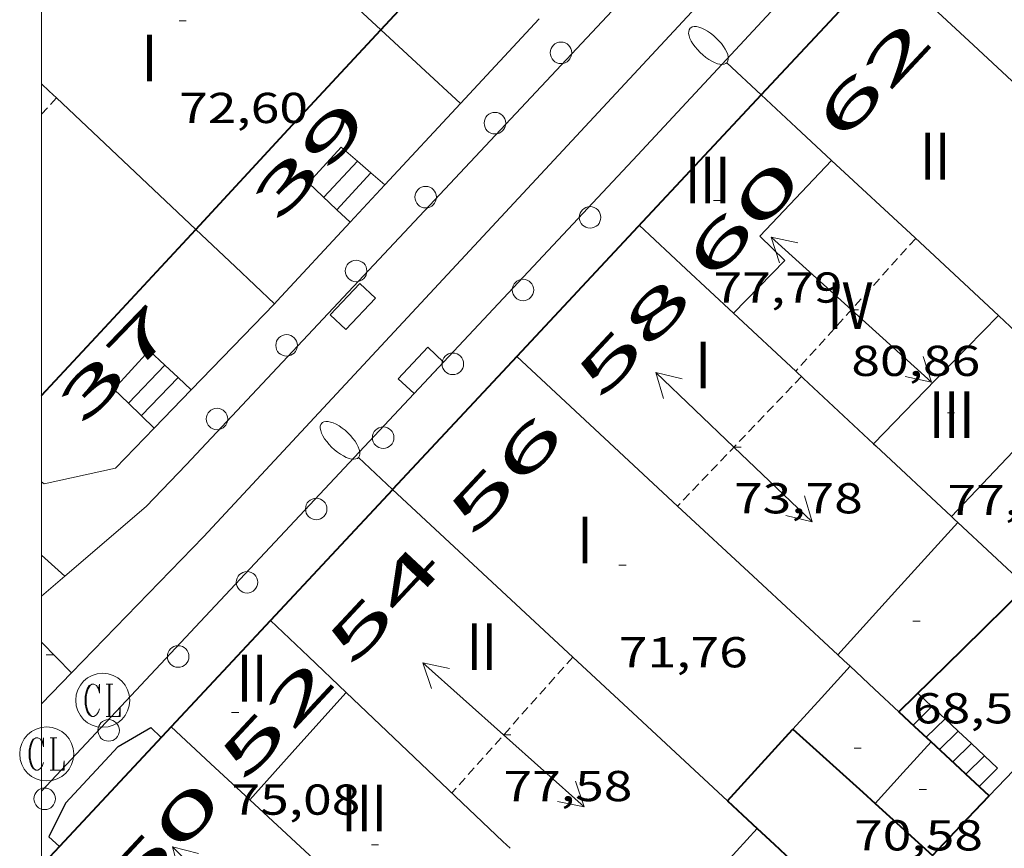
# Model space of a CAD drawing. Units: inches. Extents: x 451998 to 453004, y 4598997 to 4599502.
# Drawn here: x 451999 to 452027, y 4599055 to 4599078 of the extents above; entities that cross this region are included whole.
import ezdxf
from ezdxf.enums import TextEntityAlignment as Align

# ---------------------------------------------------------------- set-up
doc = ezdxf.new("R2010")
doc.units = ezdxf.units.IN
doc.header["$MEASUREMENT"] = 0
doc.linetypes.add('DGN Style 1', pattern=[6.299778160000001, 0.01048216, -6.289296000000001])
doc.linetypes.add('TRAZOS2', pattern=[0.375, 0.25, -0.125])
for name, color, linetype, lineweight in [('CARENER', 7, 'Continuous', 0), ('COS SORTINT-TRIBUNA', 7, 'Continuous', 0), ('COTA ALTIMETRICA', 7, 'Continuous', 0), ('COTA EDIFICI', 7, 'Continuous', 0), ('EIX VIA URBANA PAVIMENTADA', 7, 'Continuous', 0), ('EMBORNAL', 7, 'Continuous', 0), ('ESCALES', 7, 'Continuous', 0), ('FACANA EXTERIOR', 7, 'Continuous', 0), ('FACANA INTERIOR', 7, 'Continuous', 0), ('FANAL', 7, 'Continuous', 0), ('LINIA VOLUMETRICA', 7, 'Continuous', 0), ('MARC FULL', 7, 'Continuous', 0), ('MITGERES', 7, 'Continuous', 0), ('MUR', 7, 'Continuous', 0), ('PROTECCIO PEATONAL', 7, 'Continuous', 0), ('REGISTRE CLAVEGUERAM', 7, 'Continuous', 0), ('TEXT DE CARRER', 7, 'Continuous', 0), ('TEXT DE NUMERO DE PLANTES', 7, 'Continuous', 0), ('TEXT DE NUMERO DE POLICIA', 7, 'Continuous', 0), ('VORERA', 7, 'Continuous', 0)]:
    doc.layers.add(name, color=color, linetype=linetype, lineweight=lineweight)
doc.styles.add('Style-Arial', font='ARIAL.TTF')

# ---------------------------------------------------------------- blocks, each defined once
blk = doc.blocks.new('COTA')
at = {"color": 0, "linetype": 'ByBlock', "lineweight": -2}
blk.add_line((0, 0), (0.2, 0), dxfattribs=at)
blk = doc.blocks.new('EMBORN')
at = {"color": 0, "linetype": 'ByBlock', "lineweight": -2, "flags": 128}
blk.add_lwpolyline([(0, 0), (1.2, 0), (1.2, 0.6), (0, 0.6)], close=True, dxfattribs=at)
blk = doc.blocks.new('FANALP')
at = {"color": 0, "linetype": 'ByBlock', "lineweight": -2, "flags": 128}
for points in [[(2.7, 0), (2.692, 0.046), (2.668, 0.09), (2.63, 0.132), (2.576, 0.17), (2.51, 0.206), (2.432, 0.236), (2.344, 0.262), (2.248, 0.28), (2.146, 0.294), (2.04, 0.3), (1.936, 0.298), (1.83, 0.292), (1.73, 0.278), (1.636, 0.256), (1.55, 0.23), (1.474, 0.198), (1.41, 0.162), (1.36, 0.122), (1.326, 0.08), (1.304, 0.036), (1.3, -0.01), (1.312, -0.056), (1.34, -0.1), (1.382, -0.14), (1.438, -0.18), (1.508, -0.214), (1.588, -0.242), (1.678, -0.266), (1.776, -0.284), (1.878, -0.296), (1.982, -0.3), (2.088, -0.298), (2.192, -0.288), (2.292, -0.272), (2.384, -0.252), (2.468, -0.224), (2.54, -0.19), (2.602, -0.154), (2.648, -0.112), (2.68, -0.07), (2.698, -0.024), (2.7, 0)], [(1.3, 0), (0, 0)]]:
    blk.add_lwpolyline(points, dxfattribs=at)
blk = doc.blocks.new('RCLAVC')
at = {"color": 0, "linetype": 'ByBlock', "lineweight": -2, "flags": 128}
for points in [[(-0.158, 0.43), (-0.122, 0.26), (-0.122, 0.6), (-0.158, 0.43), (-0.228, 0.544), (-0.332, 0.6), (-0.402, 0.6), (-0.508, 0.544), (-0.578, 0.43), (-0.612, 0.316), (-0.648, 0.146), (-0.648, -0.146), (-0.612, -0.316), (-0.578, -0.43), (-0.508, -0.544), (-0.402, -0.6), (-0.332, -0.6), (-0.228, -0.544), (-0.158, -0.43), (-0.122, -0.316)], [(-0.402, 0.6), (-0.472, 0.544), (-0.542, 0.43), (-0.578, 0.316), (-0.612, 0.146), (-0.612, -0.146), (-0.578, -0.316), (-0.542, -0.43), (-0.472, -0.544), (-0.402, -0.6)], [(0.122, 0.6), (0.368, 0.6)], [(0.226, 0.6), (0.226, -0.6)], [(0.262, 0.6), (0.262, -0.6)], [(0.122, -0.6), (0.648, -0.6), (0.648, -0.26), (0.612, -0.6)]]:
    blk.add_lwpolyline(points, dxfattribs=at)
at = {"color": 0, "linetype": 'ByBlock', "lineweight": -2}
blk.add_circle((-0.001401012718677521, -0.0007607361078262329), 1, dxfattribs=at)
blk = doc.blocks.new('SENTIT')
at = {"color": 0, "linetype": 'ByBlock', "lineweight": -2}
blk.add_line((0, 0), (3, 0), dxfattribs=at)
at = {"color": 0, "linetype": 'ByBlock', "lineweight": -2, "flags": 128}
blk.add_lwpolyline([(2.35, 0.376), (3, 0), (2.35, -0.374)], dxfattribs=at)
blk = doc.blocks.new('PPEAT')
at = {"color": 0, "linetype": 'ByBlock', "lineweight": -2}
blk.add_circle((0, 0), 0.2991005201944986, dxfattribs=at)

msp = doc.modelspace()

# ---------------------------------------------------------------- linework, layer by layer
at = {"layer": 'CARENER', "color": 1, "linetype": 'TRAZOS2', "lineweight": 20}
for points, elevation in [([(452000.411802238, 4599076.14093791), (452000, 4599075.687436406)], 74.21411966015664), ([(452000.4121386142, 4599076.141308349), (452000.411802238, 4599076.14093791)], 74.21411506141885), ([(452024.2721459705, 4599072.235121253), (452020.9412648501, 4599068.554308761)], 80.7771252366947), ([(452021.1001119983, 4599068.406139387), (452017.6621385347, 4599064.809221787)], 73.56911406113068), ([(452020.9412648501, 4599068.554308761), (452020.9411128769, 4599068.554140822)], 80.93511827308203), ([(452017.6621385347, 4599064.809221787), (452017.6620793754, 4599064.809159894)], 73.94910811164846), ([(452014.7559954177, 4599060.612122168), (452011.392009251, 4599056.848195128)], 77.52312163521268), ([(452014.756043026, 4599060.612175437), (452014.7559954177, 4599060.612122168)], 77.5231201916904)]:
    msp.add_lwpolyline(points, dxfattribs=dict(at, elevation=elevation))
at = {"layer": 'COS SORTINT-TRIBUNA', "color": 1, "linetype": 'Continuous', "lineweight": 30, "extrusion": (-0.00751014858911346, -0.00803271076035884, 0.9999395347849839), "elevation": -40269.11990315178, "flags": 128}
msp.add_lwpolyline([(451989.8946592021, 4598883.031649185), (451990.7967217662, 4598883.557660129), (451991.0887119123, 4598883.284648679)], dxfattribs=at)
at = {"layer": 'COS SORTINT-TRIBUNA', "color": 1, "linetype": 'Continuous', "lineweight": 30, "extrusion": (-0.005411738130501013, -0.005792393897931881, 0.9999685801380652), "elevation": -29017.28444361004, "flags": 128}
msp.add_lwpolyline([(451995.8799822825, 4598967.20224934), (451994.4158975611, 4598965.635231729)], dxfattribs=at)
at = {"layer": 'COS SORTINT-TRIBUNA', "color": 1, "linetype": 'Continuous', "lineweight": 30, "elevation": 68.37410600706062}
msp.add_lwpolyline([(452000.6649904505, 4599056.562276077), (452000.2009826291, 4599055.626278148), (452000.4928987316, 4599055.353352437)], dxfattribs=at)
at = {"layer": 'COS SORTINT-TRIBUNA', "color": 1, "linetype": 'Continuous', "lineweight": 30, "elevation": 68.36310599002172, "flags": 128}
msp.add_lwpolyline([(452000.4928987316, 4599055.353352437), (452000.4929810103, 4599055.35327551)], dxfattribs=at)
at = {"layer": 'EIX VIA URBANA PAVIMENTADA', "color": 1, "linetype": 'Continuous', "lineweight": 20}
for points in [[(452004.4971174797, 4599063.957909209, 68.3540530263456), (452027.0422714366, 4599088.205124994, 67.96610537448642), (452055.8755487951, 4599118.867953761, 67.66910491401761), (452061.2887752131, 4599123.610248359, 67.79191717144411)], [(452000.8348655441, 4599060.178435664, 68.33906542640058), (452004.4971174797, 4599063.957909209, 68.35405303949517)], [(452004.4971174797, 4599063.957909209, 68.35405303949517), (452004.5100526271, 4599063.971258384, 68.35410597604161)], [(452000.8348655441, 4599060.178435664, 68.33911379761555), (452000, 4599061.02790152, 68.38203074212176)], [(452000, 4599059.316847687, 68.33564877402998), (452000.8348655441, 4599060.178435664, 68.33906542640058)], [(452000.83501815, 4599060.178280389, 68.33910595278562), (452000.8348655441, 4599060.178435664, 68.33911379761555)]]:
    msp.add_polyline3d(points, dxfattribs=at)
at = {"layer": 'ESCALES', "color": 1, "linetype": 'Continuous', "lineweight": 0}
for points, elevation in [([(452007.8411292054, 4599073.383247702), (452008.7700046524, 4599074.388097665)], 68.98010694659202), ([(452008.2012488045, 4599073.038376134), (452009.1457816505, 4599074.060854856)], 68.98010694659202), ([(452008.2011271458, 4599073.038244436), (452008.2012488045, 4599073.038376134)], 68.98010694659202), ([(452002.4093963283, 4599067.665612175), (452003.4239707977, 4599068.722152991)], 69.01010699310402), ([(452002.7700753326, 4599067.319276778), (452003.7889841276, 4599068.381165596)], 69.01010699310402), ([(452002.4090773982, 4599067.665280053), (452002.4093963283, 4599067.665612175)], 69.01010699310402), ([(452024.3274828286, 4599059.60953975), (452024.7209286277, 4599059.241979858)], 69.35774445347488), ([(452024.7210480802, 4599059.242097701), (452024.7209286277, 4599059.241979858)], 66.75010348920001), ([(452024.7209286277, 4599059.241979858), (452025.0869709733, 4599058.90002047)], 68.89606778757579), ([(452025.0870460527, 4599058.900094393), (452025.0869709733, 4599058.90002047)], 66.75010348920001), ([(452025.0869709733, 4599058.90002047), (452025.4509450538, 4599058.559993269)], 68.46654684696554), ([(452025.4510440373, 4599058.560091104), (452025.4509450538, 4599058.559993269)], 66.75010348920001), ([(452025.4509450538, 4599058.559993269), (452025.8180216321, 4599058.217067692)], 68.0394528473633), ([(452025.8180420038, 4599058.217087789), (452025.8180216321, 4599058.217067692)], 66.75010348920001), ([(452025.8180216321, 4599058.217067692), (452026.1830297865, 4599057.876074453)], 67.60871831868644), ([(452026.1830297865, 4599057.876074453), (452025.665206557, 4599057.36625623)], 66.75010348920001), ([(452026.1830399823, 4599057.876084491), (452026.1830297865, 4599057.876074453)], 66.75010348920001)]:
    msp.add_lwpolyline(points, dxfattribs=dict(at, elevation=elevation))
at = {"layer": 'ESCALES', "color": 1, "linetype": 'Continuous', "lineweight": 0, "flags": 128}
for points, elevation in [([(452008.7700046524, 4599074.388097665), (452008.7701382712, 4599074.388242213)], 68.98010694659202), ([(452009.1457816505, 4599074.060854856), (452009.1461363729, 4599074.061238851)], 68.98010694659202), ([(452003.4239707977, 4599068.722152991), (452003.4240869918, 4599068.722273991)], 69.01010699310402), ([(452003.7889841276, 4599068.381165596), (452003.7890849704, 4599068.381270693)], 69.01010699310402), ([(452024.7209286277, 4599059.241979858), (452024.2010433816, 4599058.729100852)], 66.75010348920001), ([(452025.0869709733, 4599058.90002047), (452024.5670413618, 4599058.388097546)], 66.75010348920001), ([(452025.4509450538, 4599058.559993269), (452024.9330393494, 4599058.048094241)], 66.75010348920001), ([(452025.8180216321, 4599058.217067692), (452025.3000373234, 4599057.706090927)], 66.75010348920001), ([(452026.1830297865, 4599057.876074453), (452026.5480379611, 4599057.535081194), (452026.0321673348, 4599057.025976435)], 67.1804109173813), ([(452025.665206557, 4599057.36625623), (452025.6650353095, 4599057.366087629)], 66.75010348920001)]:
    msp.add_lwpolyline(points, dxfattribs=dict(at, elevation=elevation))
at = {"layer": 'ESCALES', "color": 1, "linetype": 'Continuous', "lineweight": 0}
for points in [[(452008.2012488045, 4599073.038376134, 69.02087480814983), (452007.4161316194, 4599073.788251556, 68.99810697449922), (452008.3231405297, 4599074.777246207, 68.97410693728962), (452008.7700046524, 4599074.388097665, 68.97716505264563)], [(452008.7700046524, 4599074.388097665, 68.97716505264563), (452009.1457816505, 4599074.060854856, 68.9797366831482)], [(452009.1457816505, 4599074.060854856, 68.9797366831482), (452009.530941051, 4599073.725441447, 68.98237252213671)], [(452008.5676095414, 4599072.688460329, 69.03149900600586), (452008.2012488045, 4599073.038376134, 69.02087480814983)], [(452002.4093963283, 4599067.665612175, 69.03057390265666), (452002.0050797234, 4599068.054283721, 69.045107047368), (452002.98708941, 4599069.130277939, 68.99810697449922), (452003.4239707977, 4599068.722152991, 69.00393728028614)], [(452003.4239707977, 4599068.722152991, 69.00393728028614), (452003.7889841276, 4599068.381165596, 69.00880848649903)], [(452003.7889841276, 4599068.381165596, 69.00880848649903), (452004.1556017539, 4599068.038679503, 69.01370110250029)], [(452003.1276815706, 4599066.975121031, 69.00475516742931), (452002.4093963283, 4599067.665612175, 69.03057390265666)]]:
    msp.add_polyline3d(points, dxfattribs=at)
at = {"layer": 'FACANA EXTERIOR', "color": 1, "linetype": 'Continuous', "lineweight": 40, "extrusion": (-0.7330754053048766, 0.6801473738367929, 6.991185428888545e-08), "elevation": 2796693.855295941, "flags": 128}
msp.add_lwpolyline([(-3678904.015364786, 71.63658931503097), (-3678907.736653266, 72.35659043131896), (-3678911.457941744, 73.07559154605656)], dxfattribs=at)
at = {"layer": 'FACANA EXTERIOR', "color": 1, "linetype": 'Continuous', "lineweight": 40, "extrusion": (-0.7406046481466305, 0.668006514928069, 0.07260889172313027), "elevation": 2737459.024715316, "flags": 128}
msp.add_lwpolyline([(-3717849.565048369, -199219.3380652387), (-3717853.344690439, -199218.6051295148), (-3717857.125744852, -199217.8711911429)], dxfattribs=at)
at = {"layer": 'FACANA EXTERIOR', "color": 1, "linetype": 'Continuous', "lineweight": 40, "elevation": 69.1521927503926, "flags": 128}
msp.add_lwpolyline([(452000, 4599067.876229085), (452001.5120899775, 4599069.506289718), (452004.2801169103, 4599072.490273341)], dxfattribs=at)
at = {"layer": 'FACANA EXTERIOR', "color": 1, "linetype": 'Continuous', "lineweight": 40}
for points in [[(452026.9252366342, 4599083.64211881, 68.18510571402402), (452023.369202462, 4599079.865139932, 68.23510579154402), (452023.3652024178, 4599079.860139956, 68.23610579309441), (452019.9771696148, 4599076.229160032, 68.27710585666081)], [(452019.9771696158, 4599076.229160035, 68.27710585666081), (452016.5541364768, 4599072.561180318, 68.32510593108002), (452013.1961039631, 4599068.962200218, 68.35810598224322)], [(452013.1961039654, 4599068.962200219, 68.35810598224322), (452009.7480705814, 4599065.267220651, 68.38510602410402)], [(452009.7480705827, 4599065.267220654, 68.38510602410402), (452009.7410705175, 4599065.260220692, 68.36510599309602), (452006.3590377389, 4599061.631240727, 68.41210606596484)], [(452006.359037739, 4599061.631240729, 68.41210606596484), (452006.3510376659, 4599061.623240775, 68.38810602875522), (452003.5960110189, 4599058.674257107, 68.40210605046082)], [(452003.5960110184, 4599058.674257109, 68.40210605046082), (452000.4928987316, 4599055.353352437, 68.36625877661548)], [(452000.4928987316, 4599055.353352437, 68.36625877661548), (452000.2199783711, 4599055.061277121, 68.3631059899952)]]:
    msp.add_polyline3d(points, dxfattribs=at)
at = {"layer": 'FACANA INTERIOR', "color": 204, "linetype": 'Continuous', "lineweight": 40, "extrusion": (-0.5718134569589188, 0.5882632571644802, 0.5718178999567324), "elevation": 2447023.781924718, "flags": 128}
msp.add_lwpolyline([(-3529723.930859098, -1705528.915659696), (-3529721.447404901, -1705528.896156522), (-3529718.964667761, -1705528.8754344)], dxfattribs=at)
at = {"layer": 'FACANA INTERIOR', "color": 204, "linetype": 'Continuous', "lineweight": 40, "extrusion": (-0.6812728186733729, -0.7320296076914086, -7.745107379486653e-14), "elevation": -3674598.958373808, "flags": 128}
msp.add_lwpolyline([(-2802317.924399722, 69.81010794882238), (-2802318.535027397, 69.75410786199997), (-2802319.14565507, 69.69710777362717)], dxfattribs=at)
at = {"layer": 'FACANA INTERIOR', "color": 204, "linetype": 'Continuous', "lineweight": 40, "flags": 128}
for points, elevation in [([(452019.0490194072, 4599056.622136675), (452020.7490362239, 4599058.491126673), (452020.8630373491, 4599058.616126004)], 71.73711122104483), ([(452025.665206557, 4599057.36625623), (452025.5070361792, 4599057.513089062), (452024.6990406319, 4599058.265096357)], 69.93205090336035)]:
    msp.add_lwpolyline(points, dxfattribs=dict(at, elevation=elevation))
at = {"layer": 'FACANA INTERIOR', "color": 204, "linetype": 'Continuous', "lineweight": 40, "extrusion": (-0.6649962836443831, -0.7372351869737264, 0.1194329176859296), "elevation": -3691171.608359572, "flags": 128}
msp.add_lwpolyline([(-2744757.428080774, 444096.6547892375), (-2744754.813459523, 444096.6235656998), (-2744754.348304377, 444096.6185296453)], dxfattribs=at)
at = {"layer": 'FACANA INTERIOR', "color": 204, "linetype": 'Continuous', "lineweight": 40, "elevation": 70.01410854951246}
msp.add_lwpolyline([(452026.3160317348, 4599056.76208176), (452025.665206557, 4599057.36625623)], dxfattribs=at)
at = {"layer": 'FACANA INTERIOR', "color": 204, "linetype": 'Continuous', "lineweight": 40, "extrusion": (0.5613952156760154, -0.5851668556055792, 0.58516250983531), "elevation": -2437408.003237435, "flags": 128}
msp.add_lwpolyline([(3510101.245718072, 1758938.810129627), (3510102.38618838, 1758938.89645189), (3510103.527350993, 1758938.984007328)], dxfattribs=at)
at = {"layer": 'FACANA INTERIOR', "color": 204, "linetype": 'Continuous', "lineweight": 40, "extrusion": (2.962289572381976e-06, 0.3875189299059372, 0.9218617461180296), "elevation": 1782289.22777511, "flags": 128}
msp.add_lwpolyline([(-451983.8926914435, -4239669.646185433), (-451984.3046921039, -4239669.230721217), (-451984.7156927629, -4239668.815256996)], dxfattribs=at)
at = {"layer": 'FACANA INTERIOR', "color": 204, "linetype": 'Continuous', "lineweight": 40, "extrusion": (-0.3807897167120267, -0.4351047513480316, 0.8158940170149197), "elevation": -2173139.601338912, "flags": 128}
msp.add_lwpolyline([(-2688675.266485757, 3066616.321936169), (-2688674.192649613, 3066616.299452623), (-2688673.118719518, 3066616.27869858)], dxfattribs=at)
at = {"layer": 'FACANA INTERIOR', "color": 204, "linetype": 'Continuous', "lineweight": 40, "extrusion": (-0.6821304450446619, -0.5170554876865825, 0.5170606140447772), "elevation": -2686266.18238365, "flags": 128}
msp.add_lwpolyline([(-3392068.212136765, 1622801.275362756), (-3392067.576556586, 1622801.491497519), (-3392066.940179483, 1622801.706463984)], dxfattribs=at)
at = {"layer": 'LINIA VOLUMETRICA', "color": 1, "linetype": 'Continuous', "lineweight": 20, "extrusion": (0.7170901862093575, -0.6969803905722345, -6.83874687965014e-08), "elevation": -2881317.860142374, "flags": 128}
msp.add_lwpolyline([(3613001.688497693, 79.66007777503984), (3612999.203469091, 79.63507773627983), (3612996.71844049, 79.60907769596942)], dxfattribs=at)
at = {"layer": 'LINIA VOLUMETRICA', "color": 1, "linetype": 'Continuous', "lineweight": 20, "extrusion": (0.5850497228090361, -0.5616302330771545, 0.5850541027415938), "elevation": -2318470.396602642, "flags": 128}
msp.add_lwpolyline([(3630793.221345114, 1672649.670054203), (3630795.708865706, 1672649.678685597), (3630798.195693777, 1672649.688550047)], dxfattribs=at)
at = {"layer": 'LINIA VOLUMETRICA', "color": 1, "linetype": 'Continuous', "lineweight": 20, "extrusion": (2.94628433844542e-07, 0.0293192097456566, 0.9995700995627088), "elevation": 134912.6649870609, "flags": 128}
msp.add_lwpolyline([(-451975.8931191868, -4597085.97280068), (-451977.5591172382, -4597087.814599425), (-451979.2251152895, -4597089.65639817)], dxfattribs=at)
at = {"layer": 'LINIA VOLUMETRICA', "color": 1, "linetype": 'Continuous', "lineweight": 20, "elevation": 71.73711122104483, "flags": 128}
msp.add_lwpolyline([(452020.8630373491, 4599058.616126004), (452021.6550451858, 4599059.487121345), (452022.4480530315, 4599060.359116679)], dxfattribs=at)
at = {"layer": 'LINIA VOLUMETRICA', "color": 1, "linetype": 'Continuous', "lineweight": 20, "extrusion": (-0.4131365915139318, 0.4033404500984449, 0.8164769672603353), "elevation": 1668309.227156385, "flags": 128}
msp.add_lwpolyline([(-3606568.132385023, -2359040.439225387), (-3606566.128743492, -2359040.340503081), (-3606564.125084984, -2359040.240048803)], dxfattribs=at)
at = {"layer": 'LINIA VOLUMETRICA', "color": 1, "linetype": 'Continuous', "lineweight": 20, "extrusion": (-0.00902024992153374, 6.695134164794059e-08, 0.9999593167181097), "elevation": -4006.59460086485, "flags": 128}
msp.add_lwpolyline([(452005.3928259397, 4599056.550373734), (452006.1688652165, 4599057.407369174), (452006.9449045009, 4599058.265364616)], dxfattribs=at)
at = {"layer": 'LINIA VOLUMETRICA', "color": 1, "linetype": 'Continuous', "lineweight": 20, "extrusion": (0.7387506842347363, -0.6739788027398964, -7.045356356381454e-08), "elevation": -2765736.169914509, "flags": 128}
msp.add_lwpolyline([(3702202.347863663, 74.93426051095408), (3702204.910284074, 74.94126052180687), (3702207.472704483, 74.94926053421008)], dxfattribs=at)
at = {"layer": 'LINIA VOLUMETRICA', "color": 1, "linetype": 'Continuous', "lineweight": 20}
msp.add_polyline3d([(452019.215122415, 4599070.164156412, 80.07712415138081), (452020.6351356943, 4599071.6241479, 80.10612419634242), (452019.9481397584, 4599072.300154162, 79.95512396223201), (452021.938158823, 4599074.406142327, 79.97812399789122)], dxfattribs=at)
at = {"layer": 'MARC FULL', "color": 0, "linetype": 'Continuous'}
msp.add_line((452000, 4599500), (452000, 4599000), dxfattribs=at)
at = {"layer": 'MITGERES', "color": 1, "linetype": 'Continuous', "lineweight": 30, "extrusion": (-0.3143027762477805, -0.7120899247576248, 0.6278070594550669), "elevation": -3416981.243637328, "flags": 128}
msp.add_lwpolyline([(-1443571.932673364, 2756115.116457141), (-1443576.876099108, 2756117.83239686), (-1443577.828772029, 2756118.355285918)], dxfattribs=at)
at = {"layer": 'MITGERES', "color": 1, "linetype": 'Continuous', "lineweight": 30, "extrusion": (-0.675822702404548, -0.736092159470092, 0.03784187734865341), "elevation": -3690831.471643225, "flags": 128}
msp.add_lwpolyline([(-2777421.080857166, 139843.8686008371), (-2777417.712041963, 139843.3782488577), (-2777414.256241165, 139842.8458667088)], dxfattribs=at)
at = {"layer": 'MITGERES', "color": 1, "linetype": 'Continuous', "lineweight": 30}
for points, elevation in [([(452000, 4599076.529709904), (452000.2111397368, 4599076.330310169), (452000.411802238, 4599076.14093791)], 71.90543239249558), ([(452019.2151224156, 4599070.164156416), (452020.9412648501, 4599068.554308761)], 77.32911989075365), ([(452009.7480705827, 4599065.267220654), (452014.7559954177, 4599060.612122168)], 68.38510602503084), ([(452022.1090548974, 4599060.674119743), (452019.7570678454, 4599062.861140978), (452017.6621385347, 4599064.809221787)], 69.48310772632249)]:
    msp.add_lwpolyline(points, dxfattribs=dict(at, elevation=elevation))
at = {"layer": 'MITGERES', "color": 1, "linetype": 'Continuous', "lineweight": 30, "flags": 128}
for points, elevation in [([(452000.411802238, 4599076.14093791), (452004.280116909, 4599072.49027334)], 71.68450533503999), ([(452017.6621385347, 4599064.809221787), (452013.1961039654, 4599068.962200219)], 68.92172474658783), ([(452020.9412648501, 4599068.554308761), (452021.1591116732, 4599068.351138854), (452023.1031009235, 4599066.537121291)], 76.45805110937516), ([(452014.7559954177, 4599060.612122168), (452016.2900345849, 4599059.186161588), (452019.0490194082, 4599056.622136679)], 70.33945061014334), ([(452003.5960110184, 4599058.674257109), (452004.6870050388, 4599057.663247262), (452005.7779990588, 4599056.652237419)], 68.40210605034372)]:
    msp.add_lwpolyline(points, dxfattribs=dict(at, elevation=elevation))
at = {"layer": 'MITGERES', "color": 1, "linetype": 'Continuous', "lineweight": 30, "extrusion": (0.2792237781666247, 0.5248631135464944, 0.8040850662365491), "elevation": 2540155.095507882, "flags": 128}
msp.add_lwpolyline([(1760969.179357305, -3435463.414251536), (1760970.473292993, -3435463.841491739), (1760971.766815493, -3435464.270413991)], dxfattribs=at)
at = {"layer": 'MITGERES', "color": 1, "linetype": 'Continuous', "lineweight": 30, "extrusion": (0.6695475775172365, 0.739469703527701, 0.06993281780004483), "elevation": 3703531.191697054, "flags": 128}
msp.add_lwpolyline([(2751773.450970229, -259563.8722782202), (2751776.610710058, -259564.4747541918), (2751779.771862364, -259565.0782326193)], dxfattribs=at)
at = {"layer": 'MITGERES', "color": 1, "linetype": 'Continuous', "lineweight": 30, "extrusion": (-0.6773736774107421, -0.7354056241097023, 0.01853292148764501), "elevation": -3688366.549269038, "flags": 128}
msp.add_lwpolyline([(-2783353.215952406, 68446.54744633219), (-2783351.432988177, 68445.95534372113), (-2783349.635216225, 68445.29222880366)], dxfattribs=at)
at = {"layer": 'MITGERES', "color": 1, "linetype": 'Continuous', "lineweight": 30, "extrusion": (0.1484931369371036, 0.4105301106768138, 0.8996748393226642), "elevation": 1955242.567987719, "flags": 128}
msp.add_lwpolyline([(1139267.815317345, -4029251.075379396), (1139268.615698803, -4029251.453334357), (1139268.627823672, -4029251.45791563)], dxfattribs=at)
at = {"layer": 'MITGERES', "color": 1, "linetype": 'Continuous', "lineweight": 30, "extrusion": (-0.531040500376605, -0.7654934560118514, 0.3633397249996166), "elevation": -3760570.528914425, "flags": 128}
msp.add_lwpolyline([(-2250045.346494815, 1466677.585587007), (-2250045.268059445, 1466677.554459614), (-2250042.421801449, 1466676.416699727)], dxfattribs=at)
at = {"layer": 'MITGERES', "color": 1, "linetype": 'Continuous', "lineweight": 30, "extrusion": (-0.1727782578851507, -0.6047065767424188, 0.777481594410207), "elevation": -2859126.950554924, "flags": 128}
msp.add_lwpolyline([(-828861.4840531063, 3534699.850767075), (-828861.375950175, 3534699.78080417), (-828861.2685340482, 3534699.709251201)], dxfattribs=at)
at = {"layer": 'MITGERES', "color": 1, "linetype": 'Continuous', "lineweight": 30, "extrusion": (0.5844858701771376, 0.20149783305633, 0.7859865716644767), "elevation": 1190962.296765485, "flags": 128}
msp.add_lwpolyline([(4200619.497629063, -1513976.419983982), (4200618.34434603, -1513977.197995709), (4200617.191682466, -1513977.977624923)], dxfattribs=at)
at = {"layer": 'MITGERES', "color": 1, "linetype": 'Continuous', "lineweight": 30, "extrusion": (0.688954305221433, 0.7248047773827465, 1.542966388228387e-13), "elevation": 3644833.568847482, "flags": 128}
msp.add_lwpolyline([(2840924.042309231, 69.35110695940489), (2840925.49234665, 68.88210623226729), (2840926.942384072, 68.4121055035793)], dxfattribs=at)
at = {"layer": 'MITGERES', "color": 1, "linetype": 'Continuous', "lineweight": 30, "extrusion": (0.3379964031311494, 0.4746784972707608, 0.8126738310658083), "elevation": 2335913.523747872, "flags": 128}
msp.add_lwpolyline([(2299394.55383168, -3257602.366857748), (2299394.783143246, -3257602.404611864), (2299395.012689382, -3257602.440649882)], dxfattribs=at)
at = {"layer": 'MITGERES', "color": 1, "linetype": 'Continuous', "lineweight": 30, "extrusion": (-0.5889345102110343, -0.5534593614475435, 0.5889302827233176), "elevation": -2811563.682633615, "flags": 128}
msp.add_lwpolyline([(-3041842.317601535, 2048896.063051706), (-3041843.241728724, 2048895.957877454), (-3041844.166540736, 2048895.851465855)], dxfattribs=at)
at = {"layer": 'MITGERES', "color": 1, "linetype": 'Continuous', "lineweight": 30, "extrusion": (0.6718728727074588, 0.7377316775879804, 0.06586968045353797), "elevation": 3696568.769876593, "flags": 128}
msp.add_lwpolyline([(2762515.717360378, -243950.2222570788), (2762515.995987264, -243950.3124531029), (2762521.997766769, -243952.2596850469)], dxfattribs=at)
at = {"layer": 'MITGERES', "color": 1, "linetype": 'Continuous', "lineweight": 30, "extrusion": (0.570108632018485, 0.67935445651116, 0.4620104653754481), "elevation": 3382113.760980284, "flags": 128}
msp.add_lwpolyline([(2610166.183422872, -1761808.820858483), (2610160.282051767, -1761808.189426544), (2610160.013509832, -1761808.160110061)], dxfattribs=at)
at = {"layer": 'MUR', "color": 1, "linetype": 'Continuous', "lineweight": 20, "elevation": 68.39610604336485, "flags": 128}
msp.add_lwpolyline([(452011.6311548311, 4599075.986222982), (452010.5271608825, 4599077.009232944), (452009.42316694, 4599078.033242909)], dxfattribs=at)
at = {"layer": 'MUR', "color": 1, "linetype": 'Continuous', "lineweight": 20, "extrusion": (-3.70784380920026e-06, -0.4941397569119382, 0.8693824823547245), "elevation": -2272525.720516901, "flags": 128}
msp.add_lwpolyline([(451969.7703481441, 3998390.403794908), (451970.863349752, 3998389.217893753), (451971.9553513586, 3998388.031992598)], dxfattribs=at)
at = {"layer": 'MUR', "color": 1, "linetype": 'Continuous', "lineweight": 20, "extrusion": (0.7221048677732459, -0.6910874160408581, 0.03102810545542636), "elevation": -2851937.614720305, "flags": 128}
msp.add_lwpolyline([(3635141.249153722, 88604.94835565913), (3635141.899877697, 88604.9893754732), (3635142.552015549, 88605.02939480408)], dxfattribs=at)
at = {"layer": 'MUR', "color": 1, "linetype": 'Continuous', "lineweight": 20}
for points in [[(452011.6311548311, 4599075.986222982, 68.39610604114405), (452013.8121007982, 4599078.33393681, 68.37800347537696)], [(452009.5309410564, 4599073.725441442, 68.40601457647368), (452011.6311548311, 4599075.986222982, 68.39610604115842)], [(452008.5676095414, 4599072.688460329, 68.41055944903486), (452009.5309410564, 4599073.725441442, 68.40601457647368)], [(452006.4651046509, 4599070.428253569, 68.43810610484414), (452006.5441053955, 4599070.510253089, 68.42010607836801), (452008.5676095414, 4599072.688460329, 68.41055944903486)], [(452004.1556017539, 4599068.038679503, 68.40721524225944), (452006.4651046509, 4599070.428253569, 68.43810610627521)], [(452003.1276815706, 4599066.975121031, 68.39346624795076), (452004.1556017539, 4599068.038679503, 68.40721524225944)], [(452000, 4599065.48462134, 68.48745405987303), (452000.0720567637, 4599065.42329431, 68.46910615433762), (452002.0540631826, 4599065.864279955, 68.37910601480162), (452003.1276815706, 4599066.975121031, 68.39346624795076)]]:
    msp.add_polyline3d(points, dxfattribs=at)
at = {"layer": 'VORERA', "color": 1, "linetype": 'Continuous', "lineweight": 0}
for points, elevation in [([(452004.0180669019, 4599065.953265196), (452002.904056397, 4599064.796271852), (452000.6487030356, 4599062.860962372)], 68.28060584660852), ([(452000.6487030302, 4599062.860962377), (452000, 4599063.449028431)], 68.26855824998347), ([(452000.6487030356, 4599062.860962372), (452000, 4599062.304312955)], 68.27789552895061)]:
    msp.add_lwpolyline(points, dxfattribs=dict(at, elevation=elevation))
for points in [[(452004.0180669029, 4599065.953265191, 68.28010586131201), (452054.5725541577, 4599119.840965156, 67.85410520084162)], [(452000, 4599056.895823568, 68.14988589559825), (452016.5451515621, 4599074.551183471, 68.20310574193121), (452028.0302631576, 4599086.912115493, 68.05410551092162), (452055.2235250444, 4599115.870954062, 67.70710497293283), (452055.5795283582, 4599116.234951925, 67.69810495897923)]]:
    msp.add_polyline3d(points, dxfattribs=at)

# ---------------------------------------------------------------- block references
at = {"layer": 'CARENER', "color": 1, "linetype": 'Continuous', "lineweight": 20, "zscale": 1.0000015504}
for p, xscale, yscale, rotation in [((452028.4901915084, 4599077.375097216, 76.49911860404963), 1.000002793822627, 1.000002793822631, 137.041856128732), ((452022.4861282223, 4599070.261131743, 80.86212536844482), 1.000001550400003, 1.000001550399986, 137.8570526265637), ((452022.4861282223, 4599070.261131743, 80.86212536844482), 1.000001550400003, 1.000001550399986, 317.8570526265637), ((452019.226094214, 4599066.445150563, 73.77611438231042), 1.000001550399992, 1.000001550399986, 136.2942564264675), ((452019.226094214, 4599066.445150563, 73.77611438231042), 1.000001550399992, 1.000001550399986, 316.2942564264674), ((452005.7759732363, 4599053.249232155, 76.65111883971042), 0.9999988105712586, 0.9999988105712703, 135.6181932361476)]:
    msp.add_blockref('SENTIT', p, dxfattribs=dict(at, xscale=xscale, yscale=yscale, rotation=rotation))
for rotation in [138.2114809493823, 318.2114809493823]:
    msp.add_blockref('SENTIT', (452012.8270236612, 4599058.454186725, 77.58112028158241), dxfattribs=dict(at, rotation=rotation))
at = {"layer": 'COTA ALTIMETRICA', "color": 7, "linetype": 'Continuous', "lineweight": 0, "xscale": 1.000001550400009, "yscale": 1.000001550399986, "zscale": 1.0000015504, "rotation": 359.9995652666707}
msp.add_blockref('COTA', (452000.1290208113, 4599060.673286512, 68.32010592332803), dxfattribs=at)
at = {"layer": 'COTA EDIFICI', "color": 7, "linetype": 'Continuous', "lineweight": 0, "xscale": 1.000001550400009, "yscale": 1.000001550399986, "zscale": 1.0000015504, "rotation": 359.9995652666707}
for p in [(452003.8191601487, 4599078.283285816, 72.6041125652416), (452018.6601453188, 4599073.296165478, 77.78612059941442), (452022.4861282223, 4599070.261131743, 80.86212536844482), (452025.1521106248, 4599067.397107074, 77.84212068623681), (452019.226094214, 4599066.445150563, 73.77611438231042), (452016.0320644053, 4599063.169169717, 71.76311126135522), (452024.1970652579, 4599061.613105353, 68.58610633573441), (452005.2730166767, 4599059.077245007, 75.08411641023362), (452012.8270236612, 4599058.454186725, 77.58112028158241), (452022.5620359542, 4599058.08511229, 70.58310943188322), (452024.3710300635, 4599056.939096787, 68.05510551247202), (452009.1569947989, 4599055.400209837, 77.87312073429922)]:
    msp.add_blockref('COTA', p, dxfattribs=at)
at = {"layer": 'EMBORNAL', "color": 7, "linetype": 'Continuous', "lineweight": 0, "zscale": 1.0000015504, "rotation": 226.5541248665154}
msp.add_blockref('EMBORN', (452008.8391126108, 4599070.992236423, 68.2761058551104), dxfattribs=at)
at = {"layer": 'EMBORNAL', "color": 7, "linetype": 'Continuous', "lineweight": 0, "xscale": 1.000002988752055, "yscale": 1.000002988752044, "zscale": 1.0000015504, "rotation": 46.85931643278298}
msp.add_blockref('EMBORN', (452010.3430917323, 4599067.933220269, 68.18410571247361), dxfattribs=at)
at = {"layer": 'FANAL', "color": 7, "linetype": 'Continuous', "lineweight": 0, "xscale": 1.000002988752055, "yscale": 1.000002988752044, "zscale": 1.0000015504, "rotation": 136.859316432783}
for p in [(452019.9771696148, 4599076.229160032, 68.17710570162083), (452009.7480705814, 4599065.267220651, 68.19710573262881)]:
    msp.add_blockref('FANALP', p, dxfattribs=at)
at = {"layer": 'PROTECCIO PEATONAL', "color": 7, "linetype": 'Continuous', "lineweight": 0, "xscale": 1.000001550400009, "yscale": 1.000001550399986, "zscale": 1.0000015504, "rotation": 359.9995652666707}
for p in [(452014.4231698511, 4599077.395203982, 68.3271059341808), (452012.5881521801, 4599075.441214875, 68.35110597139041), (452010.665133614, 4599073.387226282, 68.36910599929762), (452015.2301364196, 4599072.824190772, 68.28710587216483), (452008.7331150642, 4599071.337237763, 68.37910601480162), (452013.3681182439, 4599070.809201776, 68.3031058969712), (452006.8030963885, 4599069.270249202, 68.38510602410402), (452011.4190996526, 4599068.757213383, 68.30910590627362), (452004.8710778843, 4599067.226260692, 68.38710602720481), (452009.4850811074, 4599066.708224881, 68.33110594038241), (452007.6260632019, 4599064.728235916, 68.34710596518882), (452005.7050447754, 4599062.692247334, 68.35510597759202), (452003.792026164, 4599060.630258653, 68.37510600860001), (452001.8610076006, 4599058.578270123, 68.35910598379363), (452000.0859904476, 4599056.680280648, 68.3271059341808)]:
    msp.add_blockref('PPEAT', p, dxfattribs=at)
at = {"layer": 'REGISTRE CLAVEGUERAM', "color": 7, "linetype": 'Continuous', "lineweight": 0, "xscale": 0.7500011627999923, "yscale": 0.7500011628000038, "zscale": 0.7500011628000001, "rotation": 359.9995652666702}
for p in [(452001.6990137002, 4599059.41527265, 68.23010578379201), (452000.1429999825, 4599057.925282145, 68.23010578379201)]:
    msp.add_blockref('RCLAVC', p, dxfattribs=at)

# ---------------------------------------------------------------- texts
at = {"layer": 'COTA EDIFICI', "color": 7, "linetype": 'Continuous', "lineweight": 0, "style": 'Style-Arial', "width": 1.25}
for s, p in [('72,60', (452003.8191449736, 4599076.283282716, 72.6041125652416)), ('77,79', (452018.6601301436, 4599071.296162377, 77.78612059941442)), ('80,86', (452022.4861206347, 4599069.261130193, 80.86212536844482)), ('73,78', (452019.2260866264, 4599065.445149012, 73.77611438231042)), ('77,84', (452025.1520954497, 4599065.397103974, 77.84212068623681)), ('71,76', (452016.0320492302, 4599061.169166617, 71.76311126135522)), ('68,59', (452024.1970500828, 4599059.613102252, 68.58610633573441)), ('77,58', (452012.8270160736, 4599057.454185175, 77.58112028158241)), ('75,08', (452005.2730015016, 4599057.077241907, 75.08411641023362)), ('70,58', (452022.5620207792, 4599056.085109188, 70.58310943188322))]:
    msp.add_text(s, height=0.8400013023360002, rotation=359.99956526667, dxfattribs=at).set_placement(p, align=Align.TOP_LEFT)
at = {"layer": 'TEXT DE CARRER', "color": 7, "linetype": 'Continuous', "lineweight": 0, "style": 'Style-Arial', "width": 1.401139323360561}
msp.add_text('Carrer de Sant Domenico Savio', height=1.759994728691597, rotation=42.15431522654751, dxfattribs=at).set_placement((452043.7902366915, 4599046.730696694), align=Align.MIDDLE_CENTER)
at = {"layer": 'TEXT DE NUMERO DE PLANTES', "color": 7, "linetype": 'Continuous', "lineweight": 0, "style": 'Style-Arial', "width": 0.8076910650906692}
for s, p in [('I', (452002.9966125758, 4599077.249291454)), ('II', (452024.8120872773, 4599074.525121706)), ('III', (452018.4955340016, 4599073.862168605)), ('IV', (452022.4458533749, 4599070.373133223)), ('I', (452018.3705717199, 4599068.723161586)), ('III', (452025.2704950802, 4599067.3481071)), ('I', (452015.0915297684, 4599063.864178932)), ('II', (452012.2229644098, 4599060.904196109)), ('II', (452005.8429478869, 4599060.030243162)), ('III', (452008.9583869194, 4599056.426213935))]:
    msp.add_text(s, height=1.300004015523101, rotation=359.99956526667, dxfattribs=at).set_placement(p, align=Align.MIDDLE_CENTER)
at = {"layer": 'TEXT DE NUMERO DE POLICIA', "color": 7, "linetype": 'DGN Style 1', "lineweight": 20, "style": 'Style-Arial', "width": 2.250002678580995}
for s, rotation, p in [('62', 46.9743319009966, (452023.1074132897, 4599076.651539931)), ('39', 47.10862359901794, (452007.4479642753, 4599074.421907674)), ('60', 46.9743319009966, (452019.4923502371, 4599072.778460133)), ('58', 46.9743319009966, (452016.4323206135, 4599069.499478266)), ('37', 45.97621244686182, (452002.0721363476, 4599068.761622528)), ('56', 46.9743319009966, (452012.8792862192, 4599065.692499324)), ('54', 46.9743319009966, (452009.5142328857, 4599062.087710494)), ('52', 46.9743319009966, (452006.5282528086, 4599058.888638186)), ('50', 46.9743319009966, (452003.3931944002, 4599055.529555541))]:
    msp.add_text(s, height=1.119997736441799, rotation=rotation, dxfattribs=at).set_placement(p, align=Align.MIDDLE_CENTER)

doc.saveas('drawing.dxf')
